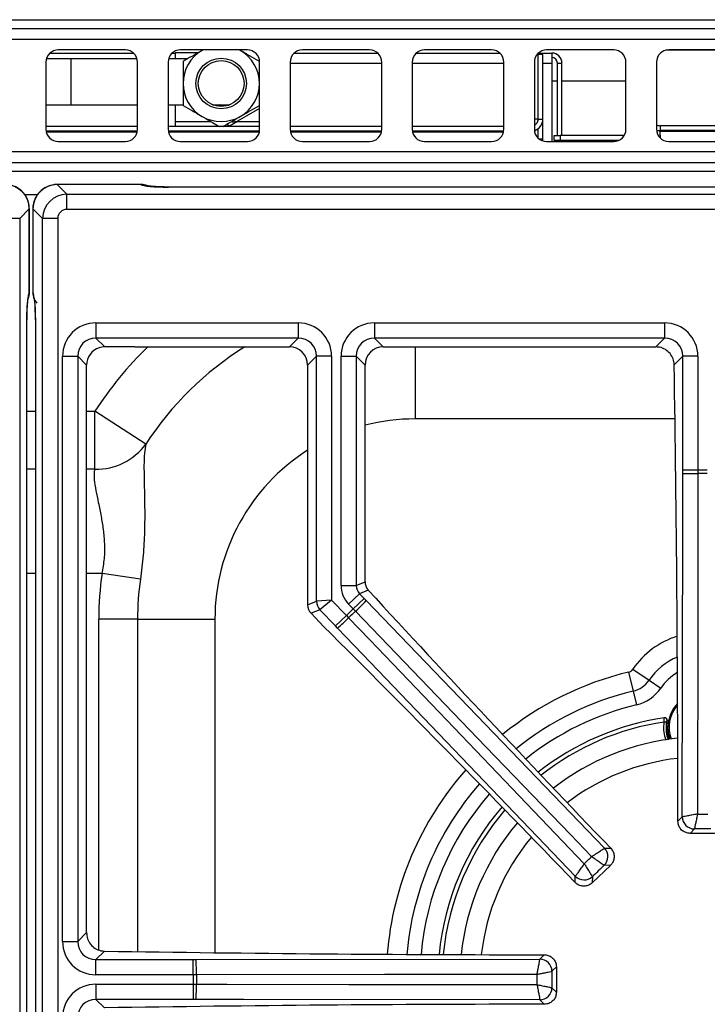
# Model space of a CAD drawing. Units: inches. Extents: x 5.7 to 102.8, y 4.3 to 84.4.
# Drawn here: x 19.2 to 24.8, y 76.3 to 84.4 of the extents above; entities that cross this region are included whole.
import ezdxf

# ---------------------------------------------------------------- set-up
doc = ezdxf.new("R2010")
doc.units = ezdxf.units.IN
doc.header["$MEASUREMENT"] = 0

msp = doc.modelspace()

# ---------------------------------------------------------------- linework, layer by layer
at = {"color": 7, "linetype": 'Continuous', "lineweight": 25}
for p, q in [((7.2572, 84.3743), (64.2572, 84.3743)), ((5.8216, 84.3013), (65.6926, 84.3013)), ((65.6926, 84.2123), (5.8216, 84.2123)), ((19.416, 84.1013), (20.0983, 84.1013)), ((20.0321, 84.1263), (19.4821, 84.1263)), ((20.416, 84.1013), (20.4421, 84.1013)), ((20.4421, 84.0528), (20.4421, 84.1066)), ((20.4421, 84.1066), (20.6338, 84.1066)), ((21.0321, 84.1263), (20.4821, 84.1263)), ((20.6682, 84.1263), (20.6609, 84.1222)), ((20.668, 84.1263), (20.6609, 84.1222)), ((20.9734, 84.1222), (20.966, 84.1263)), ((20.9734, 84.1222), (20.9662, 84.1263)), ((21.074, 84.1171), (21.0898, 84.108)), ((21.416, 84.1013), (22.0983, 84.1013)), ((22.0321, 84.1263), (21.4821, 84.1263)), ((22.416, 84.1013), (23.0983, 84.1013)), ((23.0321, 84.1263), (22.4821, 84.1263)), ((23.4094, 84.095), (23.4094, 83.5595)), ((23.416, 84.1013), (23.5246, 84.1013)), ((24.0321, 84.1263), (23.4821, 84.1263)), ((23.5246, 84.1013), (23.5246, 84.0183)), ((25.0321, 84.1263), (24.4821, 84.1263)), ((19.3821, 84.0263), (19.3821, 83.4763)), ((19.5851, 84.0528), (19.3857, 84.0528)), ((20.1285, 84.0528), (19.5851, 84.0528)), ((20.1321, 83.4763), (20.1321, 84.0263)), ((20.3821, 84.0263), (20.3821, 83.4763)), ((20.5442, 84.0528), (20.3857, 84.0528)), ((21.1321, 83.4763), (21.1321, 84.0263)), ((21.3821, 84.0263), (21.3821, 83.4763)), ((22.1321, 83.4763), (22.1321, 84.0263)), ((22.3821, 84.0263), (22.3821, 83.4763)), ((23.1321, 83.4763), (23.1321, 84.0263)), ((23.3821, 84.0263), (23.3821, 83.4763)), ((23.4519, 84.0895), (23.4119, 84.0895)), ((23.4119, 83.5595), (23.4119, 84.0895)), ((23.4519, 83.5595), (23.4519, 84.0895)), ((23.5246, 84.0183), (23.5246, 83.3763)), ((23.5706, 84.0183), (23.6076, 84.0183)), ((23.5706, 83.4238), (23.5706, 84.0183)), ((23.6076, 83.4238), (23.6076, 84.0183)), ((24.1321, 83.4763), (24.1321, 84.0263)), ((24.3821, 84.0263), (24.3821, 83.4763)), ((23.5246, 83.8743), (23.5706, 83.8743)), ((23.6076, 83.8743), (24.1321, 83.8743)), ((19.3821, 83.6778), (19.5851, 83.6778)), ((19.5851, 83.6778), (20.1321, 83.6778)), ((20.3821, 83.6778), (20.5073, 83.6778)), ((20.4421, 83.5395), (20.4421, 83.6778)), ((20.7466, 83.6778), (20.8851, 83.6778)), ((21.1321, 83.6471), (20.9507, 83.5423)), ((20.4421, 83.5395), (20.7327, 83.5395)), ((20.4421, 83.4995), (20.4421, 83.5395)), ((20.8851, 83.5045), (20.9507, 83.5423)), ((20.9457, 83.5395), (21.1321, 83.5395)), ((23.4094, 83.5595), (23.3821, 83.5595)), ((23.4094, 83.5595), (23.4094, 83.5424)), ((23.4119, 83.5595), (23.4519, 83.5595)), ((23.4519, 83.3978), (23.4519, 83.5595)), ((20.1321, 83.4995), (19.3821, 83.4995)), ((20.1307, 83.4595), (19.3835, 83.4595)), ((21.1321, 83.4995), (20.3821, 83.4995)), ((21.1307, 83.4595), (20.3835, 83.4595)), ((20.863, 83.5172), (20.8851, 83.5045)), ((22.1321, 83.4995), (21.3821, 83.4995)), ((22.1307, 83.4595), (21.3835, 83.4595)), ((23.1321, 83.4995), (22.3821, 83.4995)), ((23.1307, 83.4595), (22.3835, 83.4595)), ((23.4094, 83.4777), (23.4094, 83.4077)), ((23.4119, 83.4051), (23.4119, 83.4795)), ((24.4119, 83.5054), (24.4119, 83.4654)), ((25.1321, 83.5054), (24.4119, 83.5054)), ((25.1315, 83.4654), (24.4119, 83.4654)), ((24.4119, 83.4654), (24.4119, 83.4573)), ((24.4119, 83.4289), (24.4119, 83.4573)), ((19.4821, 83.3763), (20.0321, 83.3763)), ((20.4821, 83.3763), (21.0321, 83.3763)), ((21.4821, 83.3763), (22.0321, 83.3763)), ((22.4821, 83.3763), (23.0321, 83.3763)), ((23.4501, 83.3816), (23.4519, 83.3978)), ((23.4519, 83.381), (23.4519, 83.3978)), ((23.4821, 83.3763), (24.0321, 83.3763)), ((23.5444, 83.3838), (23.5444, 83.4238)), ((23.5444, 83.4238), (23.5944, 83.4238)), ((23.5944, 83.3838), (23.5444, 83.3838)), ((23.5706, 83.3763), (23.5706, 83.3838)), ((23.5944, 83.4238), (23.5944, 83.3838)), ((24.1172, 83.4238), (23.5944, 83.4238)), ((24.0701, 83.3838), (23.5944, 83.3838)), ((23.6076, 83.3763), (23.6076, 83.3838)), ((24.3933, 83.4304), (24.4119, 83.4289)), ((24.4821, 83.3763), (25.0321, 83.3763)), ((65.6926, 83.2903), (5.8216, 83.2903)), ((65.6036, 83.2013), (5.9106, 83.2013)), ((8.5601, 83.1326), (29.9601, 83.1326)), ((20.1615, 83.0238), (19.4735, 83.0238)), ((19.4735, 83.0231), (19.5524, 82.9443)), ((20.1615, 83.0231), (19.4735, 83.0231)), ((29.1351, 83.0028), (20.3851, 83.0028)), ((29.1351, 83.0021), (20.3851, 83.0021)), ((19.5524, 82.82), (19.5524, 82.9443)), ((19.5524, 82.9443), (29.9679, 82.9443)), ((19.2456, 82.8242), (19.1668, 82.7454)), ((19.2456, 82.1377), (19.2456, 82.8242)), ((19.2463, 82.1377), (19.2463, 82.8242)), ((19.2739, 82.8242), (19.2739, 82.1377)), ((19.3535, 82.7454), (19.2746, 82.8242)), ((19.2746, 82.8242), (19.2746, 82.1377)), ((29.9679, 82.82), (19.5524, 82.82)), ((19.1668, 82.7454), (19.0425, 82.7454)), ((19.1668, 82.7454), (19.1668, 60.2698)), ((19.3535, 60.2698), (19.3535, 82.7454)), ((19.4778, 82.7454), (19.3535, 82.7454)), ((19.4778, 82.7454), (19.4778, 60.2698)), ((19.2246, 61.1012), (19.2246, 81.914)), ((19.2246, 81.914), (19.2253, 81.914)), ((19.2253, 61.1012), (19.2253, 81.914)), ((19.295, 81.914), (19.295, 61.1012)), ((19.295, 81.914), (19.2956, 81.914)), ((19.2956, 81.914), (19.2956, 61.1012)), ((19.791, 81.8892), (21.4483, 81.8892)), ((19.791, 81.8892), (19.791, 81.7649)), ((21.4483, 81.8892), (21.4483, 81.7649)), ((22.072, 81.8892), (24.4483, 81.8892)), ((22.072, 81.8892), (22.072, 81.7649)), ((24.4483, 81.8892), (24.4483, 81.7649)), ((21.4483, 81.7649), (19.791, 81.7649)), ((19.791, 81.7649), (19.8633, 81.6926)), ((21.3759, 81.6926), (21.4483, 81.7649)), ((24.4483, 81.7649), (22.072, 81.7649)), ((22.072, 81.7649), (22.1443, 81.6926)), ((24.3759, 81.6926), (24.4483, 81.7649)), ((20.1085, 81.6926), (19.8633, 81.6926)), ((20.219, 81.6926), (21.3759, 81.6926)), ((22.1443, 81.6926), (24.3759, 81.6926)), ((19.5175, 76.8195), (19.5175, 81.6157)), ((19.5175, 81.6157), (19.6418, 81.6157)), ((19.6418, 81.6157), (19.6418, 76.8195)), ((19.7141, 81.5434), (19.6418, 81.6157)), ((21.5974, 81.6157), (21.5251, 81.5434)), ((21.7217, 81.6157), (21.5974, 81.6157)), ((21.5974, 79.6072), (21.5974, 81.6157)), ((21.7217, 81.6157), (21.7217, 79.6172)), ((21.7985, 81.6157), (21.9228, 81.6157)), ((21.7985, 79.7381), (21.7985, 81.6157)), ((21.9228, 81.6157), (21.9228, 79.7381)), ((21.9951, 81.5434), (21.9228, 81.6157)), ((24.5974, 81.6157), (24.5275, 81.5458)), ((24.7217, 81.6157), (24.5974, 81.6157)), ((24.5974, 80.6809), (24.5974, 81.6157)), ((24.7217, 81.6157), (24.7217, 80.6809)), ((19.7141, 76.8918), (19.7141, 81.5434)), ((21.5251, 81.5434), (21.5251, 79.5781)), ((21.9951, 79.7672), (21.9951, 81.5434)), ((20.199, 80.8956), (19.7833, 81.1656)), ((19.7833, 80.6905), (19.7833, 81.1656)), ((24.5974, 80.6556), (24.5974, 80.6809)), ((24.7217, 80.6809), (24.5974, 80.6809)), ((24.7217, 80.6809), (24.7217, 80.6539)), ((20.1553, 79.7896), (19.8416, 79.8353)), ((21.7985, 79.7381), (21.9228, 79.7381)), ((21.9228, 79.7381), (21.9951, 79.7672)), ((21.8608, 79.5831), (21.9505, 79.6692)), ((22.022, 79.6979), (21.9505, 79.6692)), ((21.9505, 79.6692), (21.9873, 79.6309)), ((21.5251, 79.5781), (21.5974, 79.6072)), ((21.7217, 79.6172), (21.5974, 79.6072)), ((21.7217, 79.6172), (21.6251, 79.5383)), ((21.7217, 79.6172), (21.8423, 79.4916)), ((21.8976, 79.5448), (21.8608, 79.5831)), ((21.8976, 79.5448), (21.9873, 79.6309)), ((21.9873, 79.6309), (22.0049, 79.6126)), ((22.0049, 79.6126), (23.9571, 77.5847)), ((21.6251, 79.5383), (21.5528, 79.5092)), ((21.5528, 79.5092), (21.6561, 79.4017)), ((21.7526, 79.4055), (21.6251, 79.5383)), ((21.8423, 79.4916), (21.7526, 79.4055)), ((21.8423, 79.4916), (21.861, 79.4721)), ((21.9163, 79.5253), (21.8976, 79.5448)), ((20.1315, 79.4616), (19.8145, 79.4616)), ((20.1315, 79.4616), (20.7655, 79.4616)), ((21.7701, 79.3873), (21.7526, 79.4055)), ((24.1542, 79.027), (24.1917, 78.8712)), ((24.189, 79.051), (24.3214, 78.9607)), ((24.3214, 78.9607), (24.4168, 78.8957)), ((24.1917, 78.8712), (24.2187, 78.759)), ((24.4465, 78.6525), (24.4477, 78.6527)), ((24.4687, 78.6294), (24.4699, 78.6296)), ((24.4896, 78.4897), (24.4862, 78.4768)), ((24.5577, 77.805), (24.5934, 77.8407)), ((24.5934, 77.8407), (24.5936, 77.8407)), ((24.6929, 77.7413), (24.6571, 77.7055)), ((24.6929, 77.7413), (24.6929, 77.7413)), ((24.8631, 77.7055), (24.6571, 77.7055)), ((23.957, 77.5846), (23.9571, 77.5847)), ((23.9571, 77.5847), (24.0077, 77.5837)), ((24.0048, 77.4431), (23.8562, 77.3005)), ((23.9543, 77.4441), (23.9542, 77.4441)), ((24.0048, 77.4431), (23.9543, 77.4441)), ((23.7156, 77.3033), (23.7166, 77.3539)), ((23.7166, 77.3539), (23.7168, 77.354)), ((23.8573, 77.351), (23.8562, 77.3005)), ((23.8573, 77.351), (23.8573, 77.351)), ((19.6418, 76.8195), (19.7141, 76.8918)), ((19.5175, 76.8195), (19.6418, 76.8195)), ((19.8609, 76.7402), (19.791, 76.6703)), ((19.791, 76.546), (19.791, 76.6703)), ((19.791, 76.6703), (20.5868, 76.6703)), ((20.5868, 76.546), (20.5868, 76.6703)), ((20.5868, 76.6703), (20.6121, 76.6703)), ((20.6121, 76.6703), (23.427, 76.6743)), ((23.427, 76.6743), (23.4632, 76.7105)), ((23.427, 76.6741), (23.427, 76.6743)), ((23.5627, 76.6111), (23.5265, 76.5748)), ((23.5627, 76.6111), (23.5627, 76.4042)), ((20.5868, 76.546), (19.791, 76.546)), ((20.6138, 76.546), (20.5868, 76.546)), ((23.5265, 76.5748), (23.5264, 76.5748)), ((19.791, 76.4692), (20.5868, 76.4692)), ((19.791, 76.4692), (19.791, 76.3449)), ((20.5868, 76.4692), (20.6138, 76.4692)), ((20.5868, 76.4692), (20.5868, 76.3449)), ((23.5264, 76.4404), (23.5265, 76.4404)), ((23.5265, 76.4404), (23.5627, 76.4042)), ((20.5868, 76.3449), (19.791, 76.3449)), ((19.791, 76.3449), (19.8609, 76.275)), ((20.6121, 76.3449), (20.5868, 76.3449)), ((23.427, 76.3409), (23.427, 76.3411)), ((23.4632, 76.3047), (23.427, 76.3409))]:
    msp.add_line(p, q, dxfattribs=at)
at = {"color": 8, "linetype": 'Continuous', "lineweight": 25}
for p, q in [((25.0543, 84.1238), (24.4599, 84.1238)), ((19.5851, 84.0528), (19.5851, 83.6778)), ((21.3821, 84.0183), (22.1321, 84.0183)), ((22.3821, 84.0183), (23.1321, 84.0183)), ((23.4094, 84.0183), (23.4119, 84.0183)), ((23.4519, 84.0183), (23.5246, 84.0183)), ((20.129, 83.4515), (19.3852, 83.4515)), ((21.129, 83.4515), (20.3852, 83.4515)), ((22.129, 83.4515), (21.3852, 83.4515)), ((23.129, 83.4515), (22.3852, 83.4515)), ((25.1303, 83.4573), (24.4119, 83.4573)), ((23.4202, 83.3978), (23.4519, 83.3978)), ((24.4119, 83.4289), (24.4119, 83.4051)), ((19.4735, 83.0231), (19.4735, 83.0238)), ((20.1615, 83.0231), (20.1615, 83.0238)), ((20.3851, 83.0021), (20.3851, 83.0028)), ((19.3108, 82.9396), (19.2078, 82.9396)), ((19.2456, 82.8242), (19.2463, 82.8242)), ((19.2746, 82.8242), (19.2739, 82.8242)), ((19.2456, 82.1377), (19.2463, 82.1377)), ((19.2746, 82.1377), (19.2739, 82.1377)), ((22.4061, 81.6926), (22.4061, 81.1022)), ((19.2253, 81.1656), (19.295, 81.1656)), ((19.7141, 81.1656), (19.7833, 81.1656)), ((24.5341, 81.1022), (22.4061, 81.1022)), ((19.295, 80.6905), (19.2253, 80.6905)), ((19.7833, 80.6905), (19.7141, 80.6905)), ((19.295, 79.8353), (19.2253, 79.8353)), ((19.8416, 79.8353), (19.7141, 79.8353)), ((19.8145, 76.7506), (19.8145, 79.4616)), ((20.1315, 79.4616), (20.1315, 76.736)), ((20.7655, 79.4616), (20.7655, 76.7274))]:
    msp.add_line(p, q, dxfattribs=at)
at = {"color": 7, "linetype": 'Continuous', "lineweight": 25, "flags": 128}
for points in [[(20.8426, 83.6658), (20.8323, 83.6683), (20.8048, 83.6778)], [(20.8487, 83.6778), (20.8721, 83.6748), (20.8786, 83.6744)], [(24.3823, 83.4699), (24.3924, 83.4673), (24.4119, 83.4654)], [(24.5934, 77.8407), (24.5969, 80.2652), (24.5974, 80.6556)], [(24.7217, 80.6539), (24.7214, 80.404), (24.72, 79.404), (24.7178, 77.8639)], [(23.8513, 77.5153), (23.678, 77.6954), (22.9845, 78.4158), (21.9163, 79.5253)], [(21.861, 79.4721), (22.0338, 79.2916), (22.7253, 78.5693), (23.7903, 77.4567)], [(23.7166, 77.3539), (22.0401, 79.1052), (21.7701, 79.3873)], [(24.4936, 78.4779), (24.4838, 78.5115), (24.4766, 78.5745)], [(23.4038, 76.5499), (23.1538, 76.5495), (22.1539, 76.5481), (20.6138, 76.546)], [(20.6138, 76.4692), (20.8638, 76.4689), (21.8637, 76.4675), (23.4038, 76.4653)], [(23.427, 76.3409), (21.0025, 76.3444), (20.6121, 76.3449)]]:
    msp.add_lwpolyline(points, dxfattribs=at)
at = {"color": 7, "linetype": 'Continuous', "lineweight": 25}
for radius in [0.2071, 0.1875]:
    msp.add_circle((20.8171, 83.8516), radius, dxfattribs=at)
for centre, radius, start, end in [((19.4821, 84.0263), 0.1, 90, 180), ((20.0321, 84.0263), 0.1, 0, 90), ((20.4821, 84.0263), 0.1, 90, 180), ((20.8171, 83.8516), 0.3125, 120, 180), ((20.8171, 83.8516), 0.3125, 0, 60), ((21.0321, 84.0263), 0.1, 0, 90), ((21.4821, 84.0263), 0.1, 90, 180), ((22.0321, 84.0263), 0.1, 0, 90), ((22.4821, 84.0263), 0.1, 90, 180), ((23.0321, 84.0263), 0.1, 0, 90), ((23.4821, 84.0263), 0.1, 90, 180), ((23.5246, 84.0183), 0.083, 0, 90), ((24.0321, 84.0263), 0.1, 0, 90), ((24.4821, 84.0263), 0.1, 90, 180), ((23.5246, 84.0183), 0.046, 0, 90), ((20.8171, 83.8516), 0.3125, 180, 240), ((20.8171, 83.8516), 0.3125, 300, 0), ((20.8171, 83.8516), 0.3125, 240, 300), ((20.8851, 83.8653), 0.3296, 273.73049, 281.46622), ((23.3519, 83.5595), 0.06, 300.22078, 0), ((23.3519, 83.5595), 0.1, 288.00542, 0), ((19.4821, 83.4763), 0.1, 180, 270), ((20.0321, 83.4763), 0.1, 270, 0), ((20.4821, 83.4763), 0.1, 180, 270), ((21.0321, 83.4763), 0.1, 270, 0), ((21.4821, 83.4763), 0.1, 180, 270), ((22.0321, 83.4763), 0.1, 270, 0), ((22.4821, 83.4763), 0.1, 180, 270), ((23.0321, 83.4763), 0.1, 270, 0), ((23.4821, 83.4763), 0.1, 180, 270), ((24.0321, 83.4763), 0.1, 270, 0), ((24.4119, 83.5654), 0.06, 240.22029, 270), ((24.4821, 83.4763), 0.1, 180, 270), ((24.4117, 83.5309), 0.0675, 246.17853, 270.17303), ((20.1615, 82.8988), 0.125, 67.64759, 90), ((19.1213, 82.1377), 0.125, 336.91735, 0), ((19.3989, 82.1377), 0.125, 180, 223.23099), ((19.7966, 81.1875), 0.4972, 268.47236, 324.04316), ((24.699, 83.5562), 2.9023, 267.99496, 270.44982), ((24.7601, 76.5076), 4.1735, 89.47328, 90.52672), ((24.7601, 76.5076), 4.1465, 89.46982, 90.53018), ((22.4061, 79.4616), 2.5916, 171.71013, 180), ((22.4061, 79.4616), 2.2746, 171.71013, 180), ((21.698, 79.6076), 0.1006, 180.25982, 223.57104), ((19.9229, 81.6347), 2.9023, 313.38104, 315.8359), ((24.7601, 76.5076), 4.1735, 133.30415, 134.35758), ((24.7601, 76.5076), 4.1465, 133.30068, 134.36104), ((19.8346, 81.55), 2.9023, 311.82582, 314.28068), ((24.1405, 79.0841), 0.0587, 283.52263, 325.71006), ((24.1405, 79.0841), 0.219, 283.52263, 325.71006), ((24.1405, 79.0841), 0.3344, 283.52263, 325.71006), ((24.7601, 78.5745), 0.2835, 136.24024, 180), ((24.7601, 76.5076), 2.1677, 98.31833, 128.38732), ((24.7601, 78.5745), 0.2954, 169.26466, 199.44844), ((24.7601, 76.5076), 1.9882, 95.87935, 127.92587), ((24.7601, 76.5076), 2.1677, 139.2744, 174.57646), ((24.6942, 77.842), 0.1007, 180.72986, 269.27014), ((24.6944, 77.8421), 0.1008, 180.7925, 269.12817), ((24.7601, 76.5076), 1.9882, 139.73585, 174.10466), ((23.8833, 77.5158), 0.1008, 314.70269, 43.03836), ((23.8836, 77.5159), 0.1007, 314.56072, 43.101), ((23.7884, 77.4245), 0.1007, 224.56072, 313.101), ((23.7885, 77.4248), 0.1008, 224.62336, 312.95903), ((17.7115, 76.5688), 2.9023, 359.55018, 2.00504), ((23.4257, 76.5736), 0.1007, 0.72986, 89.27014), ((23.4256, 76.5733), 0.1008, 0.87183, 89.2075), ((24.7601, 76.5076), 4.1735, 179.47328, 180.52672), ((24.7601, 76.5076), 4.1465, 179.46982, 180.53018), ((17.7115, 76.4465), 2.9023, 357.99496, 0.44982), ((23.4256, 76.4419), 0.1008, 270.7925, 359.12817), ((23.4257, 76.4416), 0.1007, 270.72986, 359.27014)]:
    msp.add_arc(centre, radius, start, end, dxfattribs=at)
at = {"color": 8, "linetype": 'Continuous', "lineweight": 25}
for centre, radius, start, end in [((20.163, 82.8999), 0.1232, 66.80483, 90.70314), ((19.1224, 82.1361), 0.1232, 336.80483, 0.70314), ((19.3978, 82.1361), 0.1232, 179.29682, 203.22111), ((22.4061, 79.4616), 3.1277, 134.46554, 146.98788), ((22.4061, 79.4616), 2.632, 122.04397, 146.98788), ((22.4061, 79.4616), 1.6406, 90, 104.50832), ((22.4061, 79.4616), 1.6406, 122.47992, 180), ((24.7601, 78.6616), 0.6913, 107.48938, 145.71006), ((24.7601, 78.6616), 0.531, 112.9075, 145.71006), ((24.7601, 76.5076), 2.5913, 103.52263, 129.20173), ((24.7601, 78.6616), 0.4156, 119.70915, 145.71006), ((24.7601, 76.5076), 2.431, 103.52263, 128.93054), ((24.7601, 76.5076), 2.3156, 103.52263, 128.70917), ((24.7601, 78.5745), 0.2751, 138.07928, 200.32446), ((24.7601, 76.5076), 2.1338, 98.47517, 128.30665), ((24.7601, 76.5076), 1.824, 96.3959, 127.41758), ((24.7601, 76.5076), 2.5913, 138.45999, 175.41728), ((24.7601, 76.5076), 2.431, 138.73118, 175.13583), ((24.7601, 76.5076), 2.3156, 138.95255, 174.90725), ((24.7601, 76.5076), 2.1338, 139.35507, 174.49379), ((24.7601, 76.5076), 1.824, 140.24414, 173.5875)]:
    msp.add_arc(centre, radius, start, end, dxfattribs=at)
at = {"color": 7, "linetype": 'Continuous', "lineweight": 25}
for centre, major_axis, ratio, start_param, end_param in [((19.0459, 82.8234), (0.1414, -0.1414), 0.997328, 0.790861, 2.350731), ((19.4744, 82.8234), (0.1414, 0.1414), 0.997328, 0.790861, 2.350731), ((20.3851, 83.0257), (0.225, 0), 0.105104, 3.252934, 4.712389), ((19.5532, 82.7445), (0.1414, 0.1414), 0.997328, 0.790861, 2.350731), ((19.5532, 82.7445), (0.0536, -0.0536), 0.989133, 2.361658, 3.921528), ((19.2482, 81.914), (0, 0.225), 0.105104, 0.111341, 1.570796), ((19.272, 81.914), (0, 0.225), 0.105104, 4.712389, 6.171844), ((19.794, 81.6127), (0.1966, -0.1966), 0.989133, 2.361658, 3.921528), ((21.4452, 81.6127), (-0.1966, -0.1966), 0.989133, 2.361658, 3.921528), ((22.075, 81.6127), (0.1966, -0.1966), 0.989133, 2.361658, 3.921528), ((24.4452, 81.6127), (-0.1966, -0.1966), 0.989133, 2.361658, 3.921528), ((19.794, 81.6127), (0.1092, -0.1092), 0.97163, 2.361658, 3.921528), ((21.4452, 81.6127), (0.1092, 0.1092), 0.97163, 5.50325, 7.06312), ((22.075, 81.6127), (0.1092, -0.1092), 0.97163, 2.361658, 3.921528), ((24.4452, 81.6127), (0.1092, 0.1092), 0.97163, 5.50325, 7.06312), ((19.8649, 81.5418), (0.1072, -0.1072), 0.989133, 2.673028, 3.921528), ((19.8649, 81.5418), (0.1072, -0.1072), 0.989133, 2.361659, 2.673028), ((21.3743, 81.5418), (-0.1072, -0.1072), 0.989133, 2.361658, 3.921528), ((22.1459, 81.5418), (0.1072, -0.1072), 0.989133, 2.361658, 3.921528), ((21.8459, 77.7051), (0, 25.8011), 0.105104, 4.716261, 4.861804), ((22.0247, 79.7391), (0.2101, 0.0845), 0.993644, 2.761299, 3.521886), ((22.0247, 79.7391), (0.0948, 0.0382), 0.97815, 2.761299, 3.521886), ((22.0957, 79.7676), (0.0934, 0.0376), 0.993644, 2.761299, 3.110236), ((25.2187, 78.6078), (-10.4297, 10.8642), 0.105104, 1.370236, 1.564163), ((21.6257, 79.5785), (0.0934, 0.0376), 0.993644, 2.761299, 3.521886), ((22.6429, 76.135), (-10.4297, 10.8642), 0.105104, 4.719022, 4.915638), ((19.794, 76.8225), (0.1966, 0.1966), 0.989133, 2.361658, 3.921528), ((19.794, 76.8225), (0.1092, 0.1092), 0.97163, 2.361658, 3.921528), ((23.5627, 79.275), (24.4, 0), 0.105104, 4.560088, 4.708314), ((19.794, 76.1927), (0.1966, -0.1966), 0.989133, 2.361658, 3.921528), ((19.794, 76.1927), (0.1092, -0.1092), 0.97163, 2.361658, 3.921528), ((23.5627, 73.7402), (24.4, 0), 0.105104, 1.574871, 1.723097)]:
    msp.add_ellipse(centre, major_axis=major_axis, ratio=ratio, start_param=start_param, end_param=end_param, dxfattribs=at)
for points, knots in [([(20.6609, 84.1222), (20.6572, 84.1201), (20.6291, 84.1039), (20.5762, 84.0733), (20.5286, 84.0459), (20.5046, 84.032)], [0, 0, 0, 0, 0.0700855, 0.5307821, 1, 1, 1, 1]), ([(21.1296, 84.032), (21.1042, 84.0466), (21.053, 84.0762), (21.0001, 84.1068), (20.9734, 84.1222)], [0, 0, 0, 0, 0.495458, 1, 1, 1, 1]), ([(20.5046, 84.032), (20.5046, 84.0204), (20.5046, 83.9616), (20.5046, 83.9005), (20.5046, 83.8516)], [0, 0, 0, 0, 0.198275, 1, 1, 1, 1]), ([(20.5046, 83.8516), (20.5046, 83.838), (20.5046, 83.777), (20.5046, 83.7175), (20.5046, 83.6712)], [0, 0, 0, 0, 0.221869, 1, 1, 1, 1]), ([(20.5046, 83.6712), (20.53, 83.6565), (20.5812, 83.6269), (20.6341, 83.5964), (20.6609, 83.5809)], [0, 0, 0, 0, 0.495458, 1, 1, 1, 1]), ([(20.9734, 83.5809), (20.9771, 83.5831), (21.0051, 83.5993), (21.058, 83.6298), (21.1056, 83.6573), (21.1296, 83.6712)], [0, 0, 0, 0, 0.070085, 0.530782, 1, 1, 1, 1]), ([(20.6609, 83.5809), (20.6646, 83.5788), (20.6926, 83.5626), (20.7403, 83.5351), (20.7829, 83.5105), (20.8019, 83.4995)], [0, 0, 0, 0, 0.077757, 0.58888, 1, 1, 1, 1]), ([(20.8323, 83.4995), (20.8527, 83.5113), (20.8989, 83.5379), (20.9466, 83.5655), (20.9734, 83.5809)], [0, 0, 0, 0, 0.440268, 1, 1, 1, 1]), ([(19.2463, 82.8242), (19.2454, 82.8381), (19.2436, 82.8688), (19.2273, 82.9139), (19.1996, 82.9559), (19.1622, 82.9896), (19.1177, 83.0129), (19.0779, 83.0227), (19.054, 83.0235), (19.0467, 83.0238)], [0, 0, 0, 0, 0.133648, 0.293279, 0.452754, 0.611933, 0.770906, 0.929791, 1, 1, 1, 1]), ([(19.4735, 83.0238), (19.4596, 83.0229), (19.4289, 83.021), (19.3839, 83.0048), (19.3419, 82.9771), (19.3081, 82.9397), (19.2848, 82.8952), (19.275, 82.8554), (19.2742, 82.8315), (19.2739, 82.8242)], [0, 0, 0, 0, 0.133648, 0.293279, 0.452754, 0.611933, 0.770906, 0.929791, 1, 1, 1, 1]), ([(20.3851, 83.0028), (20.3765, 83.0028), (20.3513, 83.0029), (20.3107, 83.004), (20.2677, 83.0063), (20.2347, 83.0093), (20.2156, 83.0118), (20.2073, 83.0137), (20.2084, 83.0134), (20.2086, 83.0133)], [0, 0, 0, 0, 0.1047461, 0.3047634, 0.5032678, 0.69682, 0.8512311, 0.9747992, 1, 1, 1, 1]), ([(19.2253, 81.914), (19.2253, 81.9227), (19.2254, 81.9478), (19.2265, 81.9885), (19.2288, 82.0315), (19.2318, 82.0644), (19.2343, 82.0836), (19.2362, 82.0919), (19.2359, 82.0907), (19.2358, 82.0905)], [0, 0, 0, 0, 0.1047461, 0.3047634, 0.5032678, 0.69682, 0.8512311, 0.9747992, 1, 1, 1, 1]), ([(19.2843, 82.0906), (19.2843, 82.0908), (19.2841, 82.0915), (19.2855, 82.0852), (19.2877, 82.0702), (19.2905, 82.0434), (19.2929, 82.0065), (19.2946, 81.9621), (19.2948, 81.93), (19.295, 81.914)], [0, 0, 0, 0, 0.027038, 0.128806, 0.266165, 0.429785, 0.612836, 0.806502, 1, 1, 1, 1]), ([(20.1085, 81.6926), (20.1185, 81.6925), (20.1384, 81.6922), (20.1671, 81.6915), (20.1936, 81.6923), (20.2105, 81.6925), (20.219, 81.6926)], [0, 0, 0, 0, 0.271659, 0.5417179, 0.7713234, 1, 1, 1, 1]), ([(24.5275, 81.5458), (24.5255, 81.5625), (24.5217, 81.5958), (24.495, 81.6399), (24.4563, 81.6731), (24.4141, 81.6903), (24.3865, 81.692), (24.3759, 81.6926)], [0, 0, 0, 0, 0.21535, 0.430656, 0.647048, 0.864657, 1, 1, 1, 1]), ([(20.199, 80.8956), (20.1949, 80.8724), (20.1866, 80.8259), (20.1841, 80.7265), (20.1854, 80.6139), (20.1886, 80.486), (20.1912, 80.3396), (20.1897, 80.1693), (20.18, 79.9845), (20.1635, 79.8545), (20.1553, 79.7896)], [0, 0, 0, 0, 0.121962, 0.24401, 0.352375, 0.4608, 0.58602, 0.71131, 0.855625, 1, 1, 1, 1]), ([(19.8416, 79.8353), (19.849, 79.8761), (19.8639, 79.9577), (19.8652, 80.0799), (19.8543, 80.1961), (19.8352, 80.3094), (19.8131, 80.4171), (19.7918, 80.5196), (19.7785, 80.6074), (19.7772, 80.6622), (19.7821, 80.6847), (19.7833, 80.6905)], [0, 0, 0, 0, 0.1094207, 0.2189022, 0.3274112, 0.4360198, 0.5589677, 0.6818839, 0.8177082, 0.953436, 1, 1, 1, 1]), ([(22.0012, 79.733), (22.0058, 79.7225), (22.0114, 79.7099), (22.0204, 79.6997), (22.022, 79.6979)], [0, 0, 0, 0, 0.829517, 1, 1, 1, 1]), ([(24.4456, 78.6181), (24.4456, 78.6228), (24.4456, 78.632), (24.4459, 78.6433), (24.4463, 78.6511), (24.4464, 78.652), (24.4465, 78.6525)], [0, 0, 0, 0, 0.2503338, 0.5003916, 0.7610941, 1, 1, 1, 1]), ([(24.4655, 78.6129), (24.4651, 78.6133), (24.4643, 78.6142), (24.459, 78.6158), (24.4524, 78.6172), (24.4479, 78.6178), (24.4456, 78.6181)], [0, 0, 0, 0, 0.279615, 0.559224, 0.77961, 1, 1, 1, 1]), ([(24.4687, 78.6294), (24.4689, 78.6317), (24.4693, 78.6364), (24.4667, 78.6431), (24.4619, 78.6488), (24.4548, 78.6527), (24.4493, 78.6526), (24.4465, 78.6525)], [0, 0, 0, 0, 0.186842, 0.373665, 0.560488, 0.78024, 1, 1, 1, 1]), ([(24.4699, 78.6296), (24.4701, 78.6318), (24.4705, 78.6362), (24.4686, 78.6415), (24.4657, 78.6461), (24.4624, 78.6492), (24.4586, 78.6513), (24.4545, 78.6527), (24.4507, 78.6531), (24.4482, 78.6527), (24.4477, 78.6527)], [0, 0, 0, 0, 0.176867, 0.353754, 0.441006, 0.61645, 0.703768, 0.790534, 0.965878, 1, 1, 1, 1]), ([(24.4655, 78.6129), (24.4659, 78.6151), (24.4665, 78.6195), (24.4675, 78.6249), (24.4684, 78.6286), (24.4686, 78.6291), (24.4687, 78.6294)], [0, 0, 0, 0, 0.243284, 0.490881, 0.743846, 1, 1, 1, 1]), ([(24.6571, 77.7055), (24.6459, 77.7066), (24.6235, 77.7088), (24.5936, 77.726), (24.5712, 77.7512), (24.5594, 77.7792), (24.5582, 77.7976), (24.5577, 77.805)], [0, 0, 0, 0, 0.215288, 0.430634, 0.644725, 0.858321, 1, 1, 1, 1]), ([(24.7178, 77.8639), (24.7177, 77.8639), (24.7128, 77.8629), (24.6939, 77.8592), (24.6621, 77.853), (24.6279, 77.8465), (24.6026, 77.842), (24.5966, 77.8411), (24.5936, 77.8407)], [0, 0, 0, 0, 0.00249, 0.081735, 0.315827, 0.545519, 0.772713, 1, 1, 1, 1]), ([(24.7178, 77.8639), (24.7178, 77.8638), (24.7168, 77.8589), (24.713, 77.8401), (24.7067, 77.8083), (24.6998, 77.7745), (24.6947, 77.7497), (24.6935, 77.7441), (24.6929, 77.7413)], [0, 0, 0, 0, 0.00249, 0.081765, 0.315846, 0.545533, 0.77272, 1, 1, 1, 1]), ([(23.8513, 77.5153), (23.8515, 77.5154), (23.8602, 77.521), (23.8773, 77.5319), (23.905, 77.5498), (23.9303, 77.5664), (23.9482, 77.5784), (23.9551, 77.5832), (23.9567, 77.5844), (23.957, 77.5846)], [0, 0, 0, 0, 0.002487, 0.170966, 0.330507, 0.575826, 0.777236, 0.951326, 1, 1, 1, 1]), ([(24.0077, 77.5837), (24.0147, 77.5748), (24.0286, 77.5571), (24.0369, 77.5237), (24.0342, 77.49), (24.0222, 77.4622), (24.0098, 77.4485), (24.0048, 77.4431)], [0, 0, 0, 0, 0.215318, 0.430689, 0.644887, 0.85854, 1, 1, 1, 1]), ([(23.8513, 77.5153), (23.8514, 77.5152), (23.86, 77.5093), (23.8766, 77.4977), (23.9036, 77.479), (23.9282, 77.4619), (23.9457, 77.4499), (23.9524, 77.4453), (23.9539, 77.4443), (23.9542, 77.4441)], [0, 0, 0, 0, 0.002487, 0.170969, 0.330512, 0.575833, 0.777243, 0.951329, 1, 1, 1, 1]), ([(23.7903, 77.4567), (23.7902, 77.4566), (23.7874, 77.4525), (23.7764, 77.4368), (23.7577, 77.4102), (23.7375, 77.3819), (23.7224, 77.3611), (23.7186, 77.3564), (23.7168, 77.354)], [0, 0, 0, 0, 0.00249, 0.081735, 0.315827, 0.545519, 0.772713, 1, 1, 1, 1]), ([(23.7903, 77.4567), (23.7904, 77.4566), (23.7931, 77.4524), (23.8034, 77.4362), (23.8208, 77.4089), (23.8393, 77.3797), (23.8528, 77.3584), (23.8558, 77.3535), (23.8573, 77.351)], [0, 0, 0, 0, 0.00249, 0.081765, 0.315846, 0.545533, 0.77272, 1, 1, 1, 1]), ([(23.8562, 77.3005), (23.8474, 77.2935), (23.8297, 77.2795), (23.7962, 77.2712), (23.7626, 77.2739), (23.7347, 77.2859), (23.721, 77.2983), (23.7156, 77.3033)], [0, 0, 0, 0, 0.215311, 0.430678, 0.64481, 0.85848, 1, 1, 1, 1]), ([(19.7141, 76.8918), (19.7158, 76.8747), (19.7191, 76.8406), (19.745, 76.795), (19.783, 76.7607), (19.8242, 76.743), (19.8509, 76.741), (19.8609, 76.7402)], [0, 0, 0, 0, 0.217776, 0.435536, 0.653557, 0.870932, 1, 1, 1, 1]), ([(23.4038, 76.5499), (23.4038, 76.55), (23.4059, 76.5603), (23.4098, 76.5801), (23.416, 76.6125), (23.4216, 76.6422), (23.4254, 76.6635), (23.4267, 76.6718), (23.4269, 76.6737), (23.427, 76.6741)], [0, 0, 0, 0, 0.002487, 0.170966, 0.330507, 0.575826, 0.777236, 0.951326, 1, 1, 1, 1]), ([(23.4632, 76.7105), (23.4744, 76.7094), (23.4969, 76.7072), (23.5267, 76.69), (23.5492, 76.6648), (23.561, 76.6369), (23.5622, 76.6184), (23.5627, 76.6111)], [0, 0, 0, 0, 0.215295, 0.430645, 0.64478, 0.858372, 1, 1, 1, 1]), ([(23.4038, 76.5499), (23.4039, 76.5499), (23.4142, 76.552), (23.434, 76.5559), (23.4662, 76.5624), (23.4956, 76.5684), (23.5163, 76.5727), (23.5243, 76.5743), (23.526, 76.5747), (23.5264, 76.5748)], [0, 0, 0, 0, 0.002487, 0.1709688, 0.3305121, 0.5758334, 0.7772429, 0.9513286, 1, 1, 1, 1]), ([(23.4038, 76.4653), (23.4038, 76.4652), (23.4048, 76.4603), (23.4085, 76.4414), (23.4147, 76.4095), (23.4212, 76.3753), (23.4258, 76.3501), (23.4266, 76.3441), (23.427, 76.3411)], [0, 0, 0, 0, 0.0024898, 0.0817348, 0.3158266, 0.5455192, 0.7727132, 1, 1, 1, 1]), ([(23.4038, 76.4653), (23.4039, 76.4653), (23.4088, 76.4643), (23.4277, 76.4605), (23.4594, 76.4542), (23.4932, 76.4473), (23.518, 76.4422), (23.5236, 76.441), (23.5264, 76.4404)], [0, 0, 0, 0, 0.00249, 0.081765, 0.315846, 0.545533, 0.77272, 1, 1, 1, 1]), ([(23.5627, 76.4042), (23.5616, 76.3929), (23.5594, 76.3705), (23.5422, 76.3406), (23.517, 76.3182), (23.489, 76.3064), (23.4706, 76.3052), (23.4632, 76.3047)], [0, 0, 0, 0, 0.21529, 0.430636, 0.644729, 0.858331, 1, 1, 1, 1])]:
    msp.add_open_spline(points, degree=3, knots=knots, dxfattribs=at)
at = {"color": 8, "linetype": 'Continuous', "lineweight": 25}
for points, knots in [([(24.463, 78.4689), (24.4606, 78.4742), (24.4492, 78.5001), (24.4414, 78.5512), (24.4442, 78.5958), (24.4456, 78.6181)], [0, 0, 0, 0, 0.115806, 0.558607, 1, 1, 1, 1]), ([(24.4826, 78.4709), (24.4801, 78.4766), (24.469, 78.5015), (24.4615, 78.5501), (24.4642, 78.592), (24.4655, 78.6129)], [0, 0, 0, 0, 0.129693, 0.565555, 1, 1, 1, 1])]:
    msp.add_open_spline(points, degree=3, knots=knots, dxfattribs=at)
at = {"color": 7, "linetype": 'Continuous', "lineweight": 25}
for points in [[(24.7178, 77.8639), (24.7319, 77.8639), (24.7601, 77.8639), (24.7883, 77.8639), (24.8024, 77.8639)], [(24.8273, 77.7413), (24.8049, 77.7413), (24.7601, 77.7413), (24.7153, 77.7413), (24.6929, 77.7413)], [(23.7903, 77.4567), (23.8005, 77.4665), (23.8208, 77.486), (23.8412, 77.5056), (23.8513, 77.5153)], [(23.9542, 77.4441), (23.9381, 77.4286), (23.9057, 77.3976), (23.8734, 77.3665), (23.8573, 77.351)], [(23.4038, 76.4653), (23.4038, 76.4794), (23.4038, 76.5076), (23.4038, 76.5358), (23.4038, 76.5499)], [(23.5264, 76.5748), (23.5264, 76.5524), (23.5264, 76.5076), (23.5264, 76.4628), (23.5264, 76.4404)]]:
    msp.add_open_spline(points, degree=3, dxfattribs=at)

doc.saveas('drawing.dxf')
